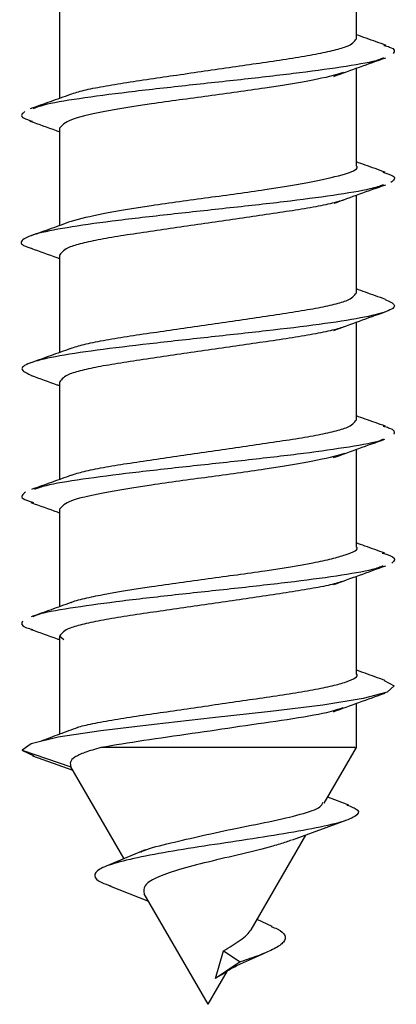
# Model space of a CAD drawing. Extents: x -264 to 1708, y -15 to 1162.
# Drawn here: x 716 to 717, y 416 to 418 of the extents above; entities that cross this region are included whole.
import ezdxf

# ---------------------------------------------------------------- set-up
doc = ezdxf.new("R2010")
doc.units = 0
doc.header["$MEASUREMENT"] = 0
doc.layers.get('0').update_dxf_attribs({"lineweight": 0})

msp = doc.modelspace()

# ---------------------------------------------------------------- linework, layer by layer
at = {"color": 18, "lineweight": 25, "true_color": 0x000000}
for p, q in [((716.7153, 418.1105), (716.7153, 418.3611)), ((715.9546, 417.9575), (715.9546, 418.2078)), ((716.7153, 417.7845), (716.7153, 418.0347)), ((715.9546, 417.6312), (715.9546, 417.8818)), ((716.7153, 417.4585), (716.7153, 417.709)), ((715.9546, 417.3054), (715.9546, 417.5558)), ((716.7153, 417.1324), (716.7153, 417.3831)), ((715.9546, 416.9796), (715.9546, 417.2298)), ((716.7153, 416.8064), (716.7153, 417.0567)), ((715.9546, 416.6532), (715.9546, 416.9038)), ((716.7153, 416.4804), (716.7153, 416.731)), ((715.9546, 416.3258), (715.9546, 416.5778)), ((715.9546, 416.5777), (715.9645, 416.569)), ((716.7153, 416.2914), (716.7153, 416.405)), ((715.8571, 416.2846), (715.8878, 416.2698)), ((715.8581, 416.2845), (715.983, 416.2424)), ((716.6328, 416.1486), (716.7153, 416.2914)), ((715.8848, 416.2699), (715.988, 416.2335)), ((716.1193, 416.006), (715.9829, 416.2422)), ((716.6957, 416.1439), (716.6419, 416.1644)), ((716.5514, 416.0545), (716.6894, 416.1048)), ((716.4455, 415.8241), (716.5857, 416.067)), ((716.1735, 416.0286), (716.0733, 415.9869)), ((716.0817, 415.9369), (716.1822, 415.8971)), ((716.3349, 415.6326), (716.1712, 415.9162)), ((716.4996, 415.8322), (716.4607, 415.8504)), ((716.354, 415.6989), (716.3745, 415.7698)), ((716.3746, 415.7697), (716.4169, 415.7412)), ((716.3349, 415.6326), (716.3845, 415.7184)), ((716.4169, 415.7412), (716.3542, 415.6988))]:
    msp.add_line(p, q, dxfattribs=at)
msp.add_lwpolyline([(716.7865, 416.4639), (716.8119, 416.4501), (716.7946, 416.4335), (716.7324, 416.417), (716.6288, 416.4004), (716.4951, 416.3839), (716.346, 416.3673), (716.1962, 416.3508), (716.0597, 416.3342), (715.9503, 416.3177), (715.8811, 416.3011), (715.8581, 416.2845), (715.8581, 416.2845)], dxfattribs=at)
for points, knots in [([(716.792, 418.0933), (716.7748, 418.0993), (716.7577, 418.1054), (716.7406, 418.1115), (716.7321, 418.1145), (716.7237, 418.1176), (716.7153, 418.1206)], [0, 0, 0, 0, 1, 1, 1, 2, 2, 2, 2]), ([(715.9814, 417.9679), (715.9922, 417.9713), (716.003, 417.9747), (716.0166, 417.978), (716.0305, 417.9815), (716.0474, 417.9848), (716.066, 417.9882), (716.0846, 417.9916), (716.105, 417.995), (716.1268, 417.9984), (716.1483, 418.0017), (716.1711, 418.0051), (716.195, 418.0086), (716.2393, 418.0151), (716.2872, 418.022), (716.335, 418.029), (716.3828, 418.0359), (716.4306, 418.0429), (716.475, 418.0493), (716.4988, 418.0528), (716.5216, 418.0562), (716.5431, 418.0595), (716.565, 418.0629), (716.5854, 418.0663), (716.6039, 418.0697), (716.6224, 418.0731), (716.6388, 418.0765), (716.6533, 418.0799), (716.6675, 418.0832), (716.6797, 418.0866), (716.6886, 418.0901), (716.7051, 418.0966), (716.7102, 418.1035), (716.7153, 418.1105)], [0, 0, 0, 0, 1, 1, 1, 2, 2, 2, 3, 3, 3, 4, 4, 4, 5, 5, 5, 6, 6, 6, 7, 7, 7, 8, 8, 8, 9, 9, 9, 10, 10, 10, 11, 11, 11, 11]), ([(716.786, 418.0934), (716.7912, 418.092), (716.7965, 418.0905), (716.8005, 418.0891), (716.8158, 418.0836), (716.8129, 418.078), (716.81, 418.0725)], [0, 0, 0, 0, 1, 1, 1, 2, 2, 2, 2]), ([(716.7846, 418.0614), (716.781, 418.0596), (716.7775, 418.0578), (716.7723, 418.056), (716.7563, 418.0505), (716.7242, 418.0449), (716.6886, 418.0394), (716.6529, 418.0339), (716.6136, 418.0284), (716.5697, 418.0229), (716.526, 418.0174), (716.4778, 418.0118), (716.428, 418.0063), (716.3782, 418.0008), (716.3269, 417.9953), (716.2766, 417.9898), (716.226, 417.9842), (716.1764, 417.9787), (716.1303, 417.9732), (716.0845, 417.9677), (716.0422, 417.9622), (716.0047, 417.9566), (715.9672, 417.9511), (715.9346, 417.9456), (715.9138, 417.9401), (715.9018, 417.9369), (715.8938, 417.9338), (715.8857, 417.9306)], [0, 0, 0, 0, 1, 1, 1, 2, 2, 2, 3, 3, 3, 4, 4, 4, 5, 5, 5, 6, 6, 6, 7, 7, 7, 8, 8, 8, 9, 9, 9, 9]), ([(716.657, 418.0136), (716.679, 418.0216), (716.701, 418.0296), (716.7231, 418.0376), (716.7455, 418.0456), (716.7679, 418.0536), (716.7904, 418.0616)], [0, 0, 0, 0, 1, 1, 1, 2, 2, 2, 2]), ([(716.6824, 418.0234), (716.659, 418.0169), (716.6356, 418.0105), (716.6037, 418.0041), (716.5699, 417.9973), (716.5264, 417.9905), (716.4803, 417.9837), (716.4573, 417.9803), (716.4336, 417.9769), (716.4094, 417.9735), (716.3851, 417.9701), (716.3603, 417.9668), (716.3354, 417.9634), (716.2856, 417.9566), (716.2358, 417.9498), (716.1896, 417.943), (716.1436, 417.9362), (716.1012, 417.9294), (716.0657, 417.9226), (716.0302, 417.9158), (716.0015, 417.909), (715.9841, 417.9022), (715.9667, 417.8954), (715.9606, 417.8887), (715.9545, 417.8819)], [0, 0, 0, 0, 1, 1, 1, 2, 2, 2, 3, 3, 3, 4, 4, 4, 5, 5, 5, 6, 6, 6, 7, 7, 7, 8, 8, 8, 8]), ([(715.981, 417.9671), (715.9641, 417.961), (715.9471, 417.9548), (715.9301, 417.9487), (715.913, 417.9426), (715.8958, 417.9365), (715.8786, 417.9304)], [0, 0, 0, 0, 1, 1, 1, 2, 2, 2, 2]), ([(715.8647, 417.9235), (715.8581, 417.918), (715.8516, 417.9125), (715.8617, 417.907), (715.8666, 417.9043), (715.8754, 417.9016), (715.8842, 417.899)], [0, 0, 0, 0, 1, 1, 1, 2, 2, 2, 2]), ([(715.8775, 417.8992), (715.9, 417.8913), (715.9224, 417.8833), (715.9448, 417.8753), (715.948, 417.8741), (715.9513, 417.8729), (715.9546, 417.8717)], [0, 0, 0, 0, 1, 1, 1, 2, 2, 2, 2]), ([(716.7892, 417.7678), (716.772, 417.774), (716.7548, 417.7801), (716.7376, 417.7863), (716.7301, 417.7889), (716.7227, 417.7916), (716.7153, 417.7943)], [0, 0, 0, 0, 1, 1, 1, 2, 2, 2, 2]), ([(715.9842, 417.6419), (716.0081, 417.6487), (716.0319, 417.6555), (716.0657, 417.6623), (716.0995, 417.6691), (716.1432, 417.6758), (716.1896, 417.6826), (716.2363, 417.6894), (716.2858, 417.6962), (716.3355, 417.703), (716.3603, 417.7064), (716.3851, 417.7098), (716.4094, 417.7132), (716.4337, 417.7166), (716.4575, 417.72), (716.4804, 417.7234), (716.5263, 417.7302), (716.5689, 417.7369), (716.6037, 417.7437), (716.6384, 417.7505), (716.6655, 417.7573), (716.6869, 417.7641), (716.7083, 417.7709), (716.7242, 417.7777), (716.7147, 417.7845), (716.7147, 417.7845), (716.7147, 417.7845), (716.7147, 417.7845)], [0, 0, 0, 0, 1, 1, 1, 2, 2, 2, 3, 3, 3, 4, 4, 4, 5, 5, 5, 6, 6, 6, 7, 7, 7, 8, 8, 8, 9, 9, 9, 9]), ([(716.783, 417.7681), (716.7937, 417.7647), (716.8044, 417.7614), (716.8095, 417.758), (716.8176, 417.7525), (716.8108, 417.747), (716.8039, 417.7414)], [0, 0, 0, 0, 1, 1, 1, 2, 2, 2, 2]), ([(716.785, 417.7356), (716.7748, 417.7321), (716.7646, 417.7285), (716.7499, 417.7249), (716.7271, 417.7194), (716.6935, 417.7139), (716.6553, 417.7083), (716.6174, 417.7028), (716.5749, 417.6973), (716.5287, 417.6918), (716.4823, 417.6862), (716.4322, 417.6807), (716.3815, 417.6752), (716.3307, 417.6697), (716.2793, 417.6642), (716.2295, 417.6586), (716.18, 417.6531), (716.1321, 417.6476), (716.0889, 417.6421), (716.0454, 417.6366), (716.0066, 417.631), (715.9735, 417.6255), (715.9403, 417.62), (715.9128, 417.6145), (715.8934, 417.609), (715.874, 417.6035), (715.8626, 417.5979), (715.8577, 417.5924), (715.8527, 417.5869), (715.8543, 417.5814), (715.872, 417.5759), (715.8757, 417.5747), (715.8801, 417.5736), (715.8845, 417.5724)], [0, 0, 0, 0, 1, 1, 1, 2, 2, 2, 3, 3, 3, 4, 4, 4, 5, 5, 5, 6, 6, 6, 7, 7, 7, 8, 8, 8, 9, 9, 9, 10, 10, 10, 11, 11, 11, 11]), ([(716.6582, 417.6883), (716.68, 417.6962), (716.7019, 417.7042), (716.7238, 417.7121), (716.7461, 417.72), (716.7684, 417.7279), (716.7907, 417.7358)], [0, 0, 0, 0, 1, 1, 1, 2, 2, 2, 2]), ([(716.6882, 417.6983), (716.6775, 417.695), (716.6668, 417.6916), (716.6534, 417.6883), (716.6394, 417.6848), (716.6226, 417.6815), (716.604, 417.6781), (716.5854, 417.6747), (716.565, 417.6713), (716.5432, 417.6679), (716.5218, 417.6646), (716.4989, 417.6612), (716.4751, 417.6577), (716.4307, 417.6512), (716.3829, 417.6443), (716.3351, 417.6373), (716.2873, 417.6304), (716.2395, 417.6234), (716.1951, 417.617), (716.1713, 417.6135), (716.1484, 417.6101), (716.127, 417.6068), (716.1051, 417.6034), (716.0846, 417.6), (716.0661, 417.5966), (716.0477, 417.5932), (716.0312, 417.5898), (716.0167, 417.5864), (716.0025, 417.583), (715.9903, 417.5797), (715.9814, 417.5762), (715.9648, 417.5697), (715.9597, 417.5628), (715.9546, 417.5558)], [0, 0, 0, 0, 1, 1, 1, 2, 2, 2, 3, 3, 3, 4, 4, 4, 5, 5, 5, 6, 6, 6, 7, 7, 7, 8, 8, 8, 9, 9, 9, 10, 10, 10, 11, 11, 11, 11]), ([(715.9834, 417.6416), (715.9664, 417.6354), (715.9494, 417.6293), (715.9324, 417.6232), (715.9153, 417.617), (715.898, 417.6109), (715.8808, 417.6048)], [0, 0, 0, 0, 1, 1, 1, 2, 2, 2, 2]), ([(715.8805, 417.5726), (715.9028, 417.5647), (715.925, 417.5568), (715.9472, 417.5488), (715.9496, 417.5479), (715.9521, 417.547), (715.9546, 417.5461)], [0, 0, 0, 0, 1, 1, 1, 2, 2, 2, 2]), ([(716.7901, 417.4415), (716.7728, 417.4476), (716.7556, 417.4537), (716.7383, 417.4599), (716.7306, 417.4626), (716.7229, 417.4654), (716.7153, 417.4682)], [0, 0, 0, 0, 1, 1, 1, 2, 2, 2, 2]), ([(716.7887, 417.4415), (716.7994, 417.4366), (716.8101, 417.4317), (716.8124, 417.4269), (716.8149, 417.4213), (716.8064, 417.4158), (716.7913, 417.4103), (716.7763, 417.4048), (716.7547, 417.3993), (716.7257, 417.3938), (716.6968, 417.3882), (716.6605, 417.3827), (716.6196, 417.3772), (716.5784, 417.3717), (716.5325, 417.3662), (716.4841, 417.3607), (716.4358, 417.3552), (716.3851, 417.3496), (716.3343, 417.3441), (716.2837, 417.3386), (716.233, 417.333), (716.1851, 417.3275), (716.1368, 417.322), (716.0914, 417.3165), (716.0504, 417.311), (716.0094, 417.3055), (715.9729, 417.3), (715.9435, 417.2944), (715.9143, 417.2889), (715.8922, 417.2834), (715.8774, 417.2779), (715.8626, 417.2723), (715.8552, 417.2668), (715.858, 417.2613), (715.8606, 417.2563), (715.8717, 417.2512), (715.8828, 417.2461)], [0, 0, 0, 0, 1, 1, 1, 2, 2, 2, 3, 3, 3, 4, 4, 4, 5, 5, 5, 6, 6, 6, 7, 7, 7, 8, 8, 8, 9, 9, 9, 10, 10, 10, 11, 11, 11, 12, 12, 12, 12]), ([(715.9817, 417.3159), (715.9924, 417.3193), (716.0032, 417.3227), (716.0167, 417.326), (716.0306, 417.3295), (716.0475, 417.3328), (716.0661, 417.3362), (716.0847, 417.3396), (716.1051, 417.343), (716.1269, 417.3464), (716.1483, 417.3497), (716.1712, 417.3531), (716.1951, 417.3566), (716.2394, 417.3631), (716.2872, 417.37), (716.335, 417.377), (716.3829, 417.3839), (716.4307, 417.3909), (716.475, 417.3973), (716.4989, 417.4008), (716.5217, 417.4042), (716.5432, 417.4075), (716.565, 417.4109), (716.5855, 417.4143), (716.6039, 417.4177), (716.6224, 417.4211), (716.6389, 417.4245), (716.6533, 417.4279), (716.6675, 417.4313), (716.6797, 417.4346), (716.6886, 417.4381), (716.7051, 417.4446), (716.7102, 417.4515), (716.7152, 417.4585)], [0, 0, 0, 0, 1, 1, 1, 2, 2, 2, 3, 3, 3, 4, 4, 4, 5, 5, 5, 6, 6, 6, 7, 7, 7, 8, 8, 8, 9, 9, 9, 10, 10, 10, 11, 11, 11, 11]), ([(716.6578, 417.3621), (716.6794, 417.3701), (716.7011, 417.378), (716.7228, 417.3858), (716.7448, 417.3937), (716.7669, 417.4016), (716.789, 417.4095)], [0, 0, 0, 0, 1, 1, 1, 2, 2, 2, 2]), ([(716.6873, 417.372), (716.6768, 417.3688), (716.6664, 417.3655), (716.6533, 417.3622), (716.6394, 417.3588), (716.6225, 417.3554), (716.6039, 417.352), (716.5853, 417.3487), (716.5649, 417.3453), (716.5431, 417.3419), (716.5217, 417.3385), (716.4988, 417.3352), (716.475, 417.3317), (716.4306, 417.3252), (716.3828, 417.3182), (716.335, 417.3113), (716.2871, 417.3044), (716.2393, 417.2974), (716.195, 417.2909), (716.1711, 417.2874), (716.1483, 417.2841), (716.1268, 417.2807), (716.1049, 417.2773), (716.0845, 417.2739), (716.066, 417.2706), (716.0475, 417.2672), (716.0311, 417.2638), (716.0166, 417.2604), (716.0024, 417.257), (715.9902, 417.2537), (715.9813, 417.2502), (715.9647, 417.2437), (715.9596, 417.2367), (715.9546, 417.2298)], [0, 0, 0, 0, 1, 1, 1, 2, 2, 2, 3, 3, 3, 4, 4, 4, 5, 5, 5, 6, 6, 6, 7, 7, 7, 8, 8, 8, 9, 9, 9, 10, 10, 10, 11, 11, 11, 11]), ([(715.9822, 417.3153), (715.9651, 417.3092), (715.9481, 417.303), (715.9309, 417.2969), (715.9136, 417.2907), (715.8963, 417.2846), (715.8789, 417.2784)], [0, 0, 0, 0, 1, 1, 1, 2, 2, 2, 2]), ([(715.8809, 417.2462), (715.903, 417.2384), (715.925, 417.2305), (715.9469, 417.2226), (715.9494, 417.2217), (715.952, 417.2208), (715.9546, 417.2198)], [0, 0, 0, 0, 1, 1, 1, 2, 2, 2, 2]), ([(715.9832, 416.9903), (715.9935, 416.9936), (716.0038, 416.9968), (716.0167, 417), (716.0306, 417.0034), (716.0475, 417.0068), (716.0661, 417.0102), (716.0848, 417.0136), (716.1051, 417.017), (716.127, 417.0204), (716.1484, 417.0237), (716.1712, 417.0271), (716.1951, 417.0306), (716.2395, 417.0371), (716.2873, 417.044), (716.3351, 417.0509), (716.3829, 417.0579), (716.4307, 417.0648), (716.4751, 417.0713), (716.4989, 417.0748), (716.5217, 417.0782), (716.5432, 417.0815), (716.5651, 417.0849), (716.5855, 417.0883), (716.604, 417.0917), (716.6224, 417.0951), (716.6389, 417.0985), (716.6533, 417.1019), (716.6675, 417.1052), (716.6797, 417.1086), (716.6886, 417.1121), (716.7051, 417.1185), (716.7102, 417.1255), (716.7152, 417.1324)], [0, 0, 0, 0, 1, 1, 1, 2, 2, 2, 3, 3, 3, 4, 4, 4, 5, 5, 5, 6, 6, 6, 7, 7, 7, 8, 8, 8, 9, 9, 9, 10, 10, 10, 11, 11, 11, 11]), ([(716.7896, 417.1161), (716.7722, 417.1222), (716.7549, 417.1283), (716.7377, 417.1345), (716.7302, 417.1371), (716.7227, 417.1398), (716.7153, 417.1425)], [0, 0, 0, 0, 1, 1, 1, 2, 2, 2, 2]), ([(716.784, 417.1162), (716.7889, 417.1149), (716.7939, 417.1136), (716.7978, 417.1123), (716.8145, 417.1068), (716.8128, 417.1013), (716.8111, 417.0958)], [0, 0, 0, 0, 1, 1, 1, 2, 2, 2, 2]), ([(716.7838, 417.0826), (716.7818, 417.0814), (716.7797, 417.0803), (716.7769, 417.0792), (716.763, 417.0737), (716.7312, 417.0682), (716.6963, 417.0627), (716.6611, 417.0571), (716.6229, 417.0516), (716.5797, 417.0461), (716.5368, 417.0406), (716.489, 417.0351), (716.4394, 417.0295), (716.3899, 417.024), (716.3386, 417.0185), (716.2881, 417.013), (716.2373, 417.0075), (716.1874, 417.002), (716.1408, 416.9964), (716.0945, 416.9909), (716.0515, 416.9854), (716.0132, 416.9799), (715.9749, 416.9744), (715.9414, 416.9688), (715.9194, 416.9633), (715.9068, 416.9602), (715.898, 416.957), (715.8893, 416.9538)], [0, 0, 0, 0, 1, 1, 1, 2, 2, 2, 3, 3, 3, 4, 4, 4, 5, 5, 5, 6, 6, 6, 7, 7, 7, 8, 8, 8, 9, 9, 9, 9]), ([(716.6566, 417.0354), (716.6783, 417.0433), (716.6999, 417.0512), (716.7217, 417.059), (716.7438, 417.067), (716.7659, 417.0748), (716.7881, 417.0827)], [0, 0, 0, 0, 1, 1, 1, 2, 2, 2, 2]), ([(716.6856, 417.0461), (716.6613, 417.0394), (716.637, 417.0328), (716.6036, 417.0261), (716.5697, 417.0193), (716.5265, 417.0125), (716.4804, 417.0057), (716.4574, 417.0023), (716.4337, 416.9989), (716.4095, 416.9955), (716.3852, 416.9921), (716.3603, 416.9887), (716.3354, 416.9853), (716.2856, 416.9785), (716.2357, 416.9718), (716.1895, 416.965), (716.1436, 416.9582), (716.1012, 416.9514), (716.0658, 416.9446), (716.0303, 416.9378), (716.0016, 416.931), (715.9842, 416.9242), (715.9667, 416.9174), (715.9606, 416.9106), (715.9544, 416.9038)], [0, 0, 0, 0, 1, 1, 1, 2, 2, 2, 3, 3, 3, 4, 4, 4, 5, 5, 5, 6, 6, 6, 7, 7, 7, 8, 8, 8, 8]), ([(715.9839, 416.9901), (715.967, 416.984), (715.9501, 416.9779), (715.9332, 416.9719), (715.9161, 416.9657), (715.8989, 416.9597), (715.8818, 416.9536)], [0, 0, 0, 0, 1, 1, 1, 2, 2, 2, 2]), ([(715.8667, 416.9468), (715.8594, 416.9413), (715.852, 416.9357), (715.8601, 416.9302), (715.865, 416.9268), (715.8759, 416.9234), (715.8868, 416.9199)], [0, 0, 0, 0, 1, 1, 1, 2, 2, 2, 2]), ([(715.8805, 416.9201), (715.903, 416.9122), (715.9255, 416.9043), (715.9477, 416.8963), (715.95, 416.8954), (715.9523, 416.8946), (715.9546, 416.8938)], [0, 0, 0, 0, 1, 1, 1, 2, 2, 2, 2]), ([(715.9831, 416.6632), (715.9834, 416.6634), (715.9836, 416.6636), (715.984, 416.6638), (715.9892, 416.6672), (716.0037, 416.6706), (716.0185, 416.674), (716.0333, 416.6774), (716.0484, 416.6808), (716.0656, 416.6842), (716.1002, 416.691), (716.1434, 416.6978), (716.1898, 416.7046), (716.2361, 416.7114), (716.2857, 416.7182), (716.3353, 416.725), (716.3601, 416.7284), (716.3849, 416.7318), (716.4092, 416.7351), (716.4335, 416.7385), (716.4573, 416.7419), (716.4802, 416.7453), (716.526, 416.7521), (716.5682, 416.7589), (716.6039, 416.7657), (716.6217, 416.7691), (716.6379, 416.7725), (716.6516, 416.7759), (716.6653, 416.7793), (716.6765, 416.7827), (716.6867, 416.7861), (716.7073, 416.7929), (716.724, 416.7997), (716.7146, 416.8064), (716.7146, 416.8064), (716.7146, 416.8064), (716.7146, 416.8064)], [0, 0, 0, 0, 1, 1, 1, 2, 2, 2, 3, 3, 3, 4, 4, 4, 5, 5, 5, 6, 6, 6, 7, 7, 7, 8, 8, 8, 9, 9, 9, 10, 10, 10, 11, 11, 11, 12, 12, 12, 12]), ([(716.7882, 416.7903), (716.7711, 416.7963), (716.7541, 416.8024), (716.7371, 416.8085), (716.7298, 416.8111), (716.7225, 416.8138), (716.7153, 416.8164)], [0, 0, 0, 0, 1, 1, 1, 2, 2, 2, 2]), ([(716.7816, 416.7906), (716.792, 416.7874), (716.8025, 416.7843), (716.808, 416.7812), (716.8176, 416.7757), (716.8118, 416.7702), (716.806, 416.7647)], [0, 0, 0, 0, 1, 1, 1, 2, 2, 2, 2]), ([(716.7842, 416.7575), (716.7759, 416.7544), (716.7675, 416.7512), (716.7554, 416.7481), (716.7342, 416.7426), (716.7014, 416.7371), (716.6639, 416.7315), (716.6267, 416.726), (716.585, 416.7205), (716.5393, 416.715), (716.4934, 416.7095), (716.4436, 416.7039), (716.393, 416.6984), (716.3424, 416.6929), (716.291, 416.6874), (716.2409, 416.6819), (716.1911, 416.6764), (716.1426, 416.6708), (716.099, 416.6653), (716.0552, 416.6598), (716.0165, 416.6543), (715.9812, 416.6488), (715.9459, 416.6433), (715.9141, 416.6378), (715.8979, 416.6322), (715.8929, 416.6305), (715.8893, 416.6288), (715.8858, 416.6271)], [0, 0, 0, 0, 1, 1, 1, 2, 2, 2, 3, 3, 3, 4, 4, 4, 5, 5, 5, 6, 6, 6, 7, 7, 7, 8, 8, 8, 9, 9, 9, 9]), ([(716.6569, 416.7098), (716.6789, 416.7178), (716.7009, 416.7259), (716.723, 416.7338), (716.7454, 416.7418), (716.7679, 416.7498), (716.7904, 416.7578)], [0, 0, 0, 0, 1, 1, 1, 2, 2, 2, 2]), ([(716.687, 416.72), (716.6767, 416.7167), (716.6663, 416.7135), (716.6534, 416.7102), (716.6395, 416.7068), (716.6226, 416.7034), (716.604, 416.7001), (716.5854, 416.6967), (716.5651, 416.6933), (716.5432, 416.6899), (716.5218, 416.6865), (716.499, 416.6832), (716.4751, 416.6797), (716.4308, 416.6732), (716.383, 416.6662), (716.3351, 416.6593), (716.2873, 416.6524), (716.2395, 416.6454), (716.1952, 416.6389), (716.1713, 416.6354), (716.1485, 416.6321), (716.127, 416.6287), (716.1051, 416.6253), (716.0847, 416.6219), (716.0662, 416.6185), (716.0477, 416.6152), (716.0312, 416.6118), (716.0167, 416.6084), (716.0026, 416.605), (715.9903, 416.6017), (715.9814, 416.5982), (715.9648, 416.5917), (715.9597, 416.5847), (715.9546, 416.5778)], [0, 0, 0, 0, 1, 1, 1, 2, 2, 2, 3, 3, 3, 4, 4, 4, 5, 5, 5, 6, 6, 6, 7, 7, 7, 8, 8, 8, 9, 9, 9, 10, 10, 10, 11, 11, 11, 11]), ([(715.9827, 416.6634), (715.9659, 416.6573), (715.9491, 416.6512), (715.9323, 416.6452), (715.9153, 416.6391), (715.8982, 416.633), (715.8812, 416.6269)], [0, 0, 0, 0, 1, 1, 1, 2, 2, 2, 2]), ([(715.8587, 416.6157), (715.8564, 416.6101), (715.854, 416.6046), (715.8693, 416.5991), (715.8737, 416.5975), (715.8796, 416.5959), (715.8854, 416.5944)], [0, 0, 0, 0, 1, 1, 1, 2, 2, 2, 2]), ([(715.8804, 416.5946), (715.9028, 416.5867), (715.9253, 416.5787), (715.9475, 416.5706), (715.9499, 416.5698), (715.9522, 416.5689), (715.9546, 416.5681)], [0, 0, 0, 0, 1, 1, 1, 2, 2, 2, 2]), ([(715.9995, 416.3431), (716.0049, 416.3447), (716.0103, 416.3464), (716.0166, 416.348), (716.0299, 416.3514), (716.0472, 416.3548), (716.066, 416.3582), (716.0848, 416.3616), (716.105, 416.365), (716.1268, 416.3684), (716.1482, 416.3717), (716.171, 416.3751), (716.1949, 416.3786), (716.2393, 416.385), (716.2871, 416.392), (716.3349, 416.3989), (716.3827, 416.4059), (716.4306, 416.4128), (716.4749, 416.4193), (716.4988, 416.4228), (716.5216, 416.4262), (716.543, 416.4295), (716.5649, 416.4329), (716.5853, 416.4363), (716.6039, 416.4397), (716.6224, 416.4431), (716.6392, 416.4465), (716.6533, 416.4499), (716.667, 416.4532), (716.6782, 416.4566), (716.6886, 416.4601), (716.7078, 416.4666), (716.7242, 416.4737), (716.7153, 416.4804), (716.7153, 416.4804), (716.7153, 416.4804), (716.7153, 416.4804)], [0, 0, 0, 0, 1, 1, 1, 2, 2, 2, 3, 3, 3, 4, 4, 4, 5, 5, 5, 6, 6, 6, 7, 7, 7, 8, 8, 8, 9, 9, 9, 10, 10, 10, 11, 11, 11, 12, 12, 12, 12]), ([(716.7886, 416.4639), (716.7715, 416.47), (716.7544, 416.476), (716.7374, 416.4821), (716.73, 416.4848), (716.7226, 416.4874), (716.7153, 416.4901)], [0, 0, 0, 0, 1, 1, 1, 2, 2, 2, 2]), ([(716.6561, 416.3834), (716.678, 416.3914), (716.6999, 416.3995), (716.7219, 416.4074), (716.7442, 416.4154), (716.7665, 416.4234), (716.7889, 416.4314)], [0, 0, 0, 0, 1, 1, 1, 2, 2, 2, 2]), ([(716.6808, 416.3934), (716.6684, 416.3892), (716.656, 416.385), (716.6387, 416.3809), (716.6132, 416.3749), (716.5772, 416.369), (716.5377, 416.363), (716.4997, 416.3572), (716.4584, 416.3514), (716.4155, 416.3451), (716.3759, 416.3393), (716.3348, 416.3331), (716.2941, 416.3272), (716.251, 416.321), (716.2084, 416.3151), (716.1703, 416.3093), (716.1301, 416.3032), (716.095, 416.2973), (716.0599, 416.2914)], [0, 0, 0, 0, 1, 1, 1, 2, 2, 2, 3, 3, 3, 4, 4, 4, 5, 5, 5, 6, 6, 6, 6]), ([(716.0001, 416.3428), (715.9847, 416.337), (715.9692, 416.3312), (715.9536, 416.3255), (715.938, 416.3197), (715.9223, 416.3139), (715.9065, 416.3081)], [0, 0, 0, 0, 1, 1, 1, 2, 2, 2, 2]), ([(716.0596, 416.2913), (716.0451, 416.2872), (716.0306, 416.2831), (716.019, 416.2789), (716.0079, 416.2749), (715.9995, 416.2708), (715.9931, 416.2666), (715.9871, 416.2626), (715.983, 416.2585), (715.9817, 416.2542), (715.9805, 416.2503), (715.9818, 416.2461), (715.9831, 416.2419)], [0, 0, 0, 0, 1, 1, 1, 2, 2, 2, 3, 3, 3, 4, 4, 4, 4]), ([(716.7107, 416.2914), (716.7117, 416.2914), (716.7128, 416.2914), (716.7116, 416.2914), (716.7088, 416.2914), (716.6941, 416.2914), (716.6746, 416.2914), (716.6552, 416.2914), (716.631, 416.2914), (716.6017, 416.2914), (716.5738, 416.2914), (716.5413, 416.2914), (716.5061, 416.2914), (716.4709, 416.2914), (716.433, 416.2914), (716.3942, 416.2914), (716.3533, 416.2914), (716.3114, 416.2914), (716.2704, 416.2914), (716.2293, 416.2914), (716.1891, 416.2914), (716.1534, 416.2914), (716.1195, 416.2914), (716.0897, 416.2914), (716.06, 416.2914)], [0, 0, 0, 0, 1, 1, 1, 2, 2, 2, 3, 3, 3, 4, 4, 4, 5, 5, 5, 6, 6, 6, 7, 7, 7, 8, 8, 8, 8]), ([(716.1621, 416.0231), (716.1632, 416.0238), (716.1644, 416.0245), (716.1657, 416.0252), (716.1783, 416.0318), (716.2033, 416.0379), (716.2294, 416.0442), (716.2551, 416.0504), (716.2818, 416.0567), (716.3101, 416.0632), (716.3382, 416.0696), (716.3679, 416.0761), (716.397, 416.0822), (716.4298, 416.089), (716.4619, 416.0951), (716.4907, 416.1012), (716.5215, 416.1076), (716.5487, 416.1139), (716.5714, 416.1201), (716.5942, 416.1264), (716.6127, 416.1326), (716.6213, 416.1391), (716.6262, 416.1428), (716.628, 416.1466), (716.6297, 416.1503)], [0, 0, 0, 0, 1, 1, 1, 2, 2, 2, 3, 3, 3, 4, 4, 4, 5, 5, 5, 6, 6, 6, 7, 7, 7, 8, 8, 8, 8]), ([(716.6911, 416.144), (716.7016, 416.14), (716.7122, 416.1359), (716.7171, 416.1318), (716.7238, 416.1262), (716.7202, 416.1205), (716.711, 416.1148), (716.702, 416.1092), (716.6877, 416.1036), (716.6669, 416.0978), (716.6467, 416.0922), (716.6203, 416.0866), (716.5898, 416.0808), (716.5599, 416.0752), (716.5259, 416.0696), (716.4897, 416.0639), (716.4544, 416.0583), (716.417, 416.0526), (716.3792, 416.0469), (716.3426, 416.0413), (716.3057, 416.0356), (716.2706, 416.0299), (716.2363, 416.0243), (716.2037, 416.0187), (716.1745, 416.0129), (716.1461, 416.0074), (716.1209, 416.0017), (716.1006, 415.9959), (716.0811, 415.9904), (716.0662, 415.9847), (716.0568, 415.979), (716.0476, 415.9734), (716.0436, 415.9677), (716.0441, 415.962), (716.0446, 415.9564), (716.0492, 415.9508), (716.0625, 415.945), (716.0689, 415.9422), (716.0773, 415.9393), (716.0857, 415.9365)], [0, 0, 0, 0, 1, 1, 1, 2, 2, 2, 3, 3, 3, 4, 4, 4, 5, 5, 5, 6, 6, 6, 7, 7, 7, 8, 8, 8, 9, 9, 9, 10, 10, 10, 11, 11, 11, 12, 12, 12, 13, 13, 13, 13]), ([(716.5486, 416.0538), (716.5442, 416.0521), (716.5398, 416.0504), (716.5349, 416.0487), (716.5253, 416.0453), (716.5134, 416.0419), (716.5008, 416.0385), (716.4765, 416.0318), (716.4492, 416.0251), (716.4201, 416.0181), (716.3925, 416.0115), (716.3633, 416.0047), (716.335, 415.9977), (716.3082, 415.9911), (716.2822, 415.9843), (716.259, 415.9774), (716.237, 415.9708), (716.2175, 415.964), (716.2023, 415.957), (716.188, 415.9504), (716.1774, 415.9436), (716.173, 415.9366), (716.1687, 415.93), (716.1699, 415.9231), (716.1711, 415.9163)], [0, 0, 0, 0, 1, 1, 1, 2, 2, 2, 3, 3, 3, 4, 4, 4, 5, 5, 5, 6, 6, 6, 7, 7, 7, 8, 8, 8, 8]), ([(716.3747, 415.7698), (716.3822, 415.7744), (716.3896, 415.779), (716.3965, 415.7834), (716.4039, 415.7881), (716.4108, 415.7926), (716.417, 415.797), (716.4236, 415.8017), (716.4295, 415.8062), (716.4341, 415.8106), (716.4388, 415.8152), (716.4422, 415.8196), (716.4456, 415.8241)], [0, 0, 0, 0, 1, 1, 1, 2, 2, 2, 3, 3, 3, 4, 4, 4, 4]), ([(716.4968, 415.8323), (716.5021, 415.8303), (716.5074, 415.8282), (716.5119, 415.8261), (716.5236, 415.8207), (716.5293, 415.815), (716.5315, 415.8092), (716.5337, 415.8036), (716.5327, 415.798), (716.528, 415.7922), (716.5234, 415.7866), (716.5153, 415.781), (716.5044, 415.7752), (716.494, 415.7697), (716.4812, 415.7641), (716.4657, 415.7582), (716.4511, 415.7527), (716.4341, 415.747), (716.4172, 415.7412)], [0, 0, 0, 0, 1, 1, 1, 2, 2, 2, 3, 3, 3, 4, 4, 4, 5, 5, 5, 6, 6, 6, 6]), ([(716.3637, 415.705), (716.3718, 415.7105), (716.3799, 415.716), (716.389, 415.7213), (716.3979, 415.7265), (716.4078, 415.7316), (716.418, 415.7365), (716.4378, 415.746), (716.4587, 415.7549), (716.4797, 415.7638)], [0, 0, 0, 0, 1, 1, 1, 2, 2, 2, 3, 3, 3, 3])]:
    msp.add_open_spline(points, degree=3, knots=knots, dxfattribs=at)

doc.saveas('drawing.dxf')
